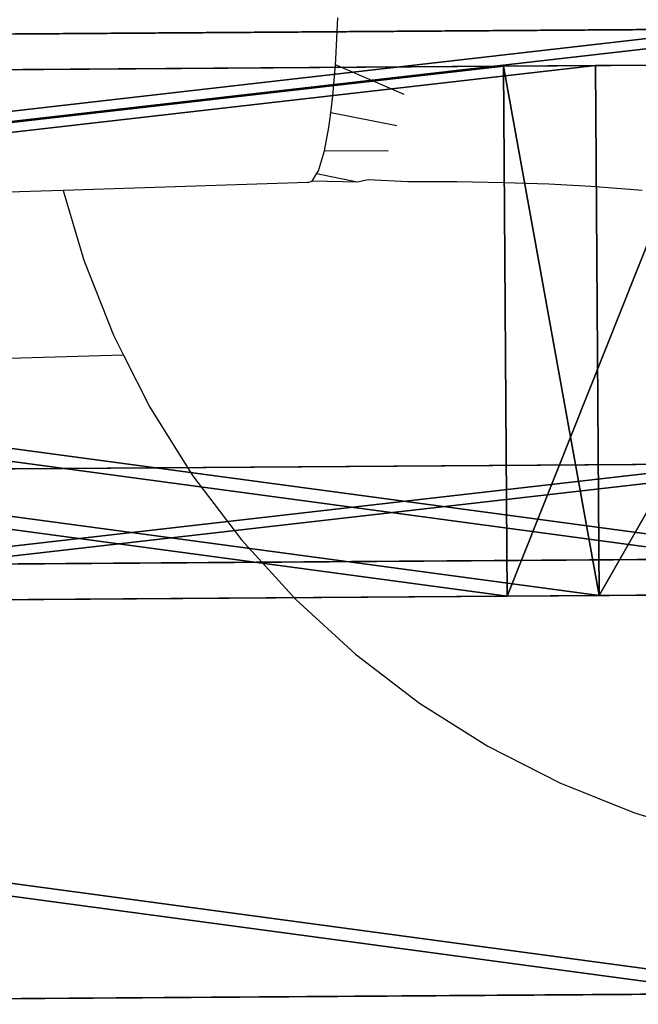
# Model space of a CAD drawing. Units: centimetres. Extents: x -276 to 279, y -160 to 160.
# Drawn here: x -36 to -36, y 1 to 2 of the extents above; entities that cross this region are included whole.
import ezdxf

# ---------------------------------------------------------------- set-up
doc = ezdxf.new("R2010")
doc.units = ezdxf.units.CM
doc.header["$LTSCALE"] = 2.54
doc.layers.get('0').update_dxf_attribs({"color": 255})
doc.layers.add('VP-EQ', color=7, linetype='Continuous', true_color=0x8a3492)
doc.layers.add('VP-HIC', color=6, linetype='Continuous')
doc.layers.get('VP-HIC').off()

# ---------------------------------------------------------------- blocks, each defined once
blk = doc.blocks.new('Grupuj#28')
at = {"color": 253, "true_color": 0xa5aaae}
for p, q in [((6.4046, -4.5076, -1.6119), (6.4046, 4.8858, -1.6119)), ((6.4046, 4.8858, 1.6119), (6.4046, -4.5076, 1.6119)), ((6.4046, 4.8858, 1.6119), (6.4046, -4.5076, 1.6119)), ((6.4046, -4.5076, -1.6119), (6.4046, 4.8858, -1.6119)), ((3.1864, 4.0318, 1.6119), (3.1864, -4.5076, 1.6119)), ((3.1864, 4.0318, -1.6119), (3.1864, -4.5076, -1.6119)), ((3.1864, 4.0318, 1.6119), (3.1864, -4.5076, 1.6119)), ((3.1864, 4.0318, -1.6119), (3.1864, -4.5076, -1.6119)), ((3.1864, -4.5076, 1.6119), (6.4046, -4.5076, 1.6119)), ((3.1864, -4.5076, -1.6119), (3.1864, -4.5076, 1.6119)), ((6.4046, -4.5076, -1.6119), (3.1864, -4.5076, -1.6119)), ((3.1864, -4.5076, 1.6119), (6.4046, -4.5076, 1.6119)), ((3.1864, -4.5076, 1.6119), (3.1864, -6.1196, 3.2239)), ((3.1864, -4.5076, 1.6119), (6.4046, -4.5076, 1.6119)), ((6.4046, -4.5076, -1.6119), (3.1864, -4.5076, -1.6119)), ((3.1864, -4.5076, -1.6119), (3.1864, -4.5076, 1.6119)), ((3.1864, -4.5076, 1.6119), (3.1864, -6.1196, 3.2239)), ((3.1864, -4.5076, -1.6119), (3.1864, -4.5076, 1.6119)), ((3.1864, -4.5076, -1.6119), (3.1864, -6.1196, -3.2239)), ((3.1864, -4.5076, -1.6119), (3.1864, -6.1196, -3.2239)), ((6.4046, -4.5076, -1.6119), (3.1864, -4.5076, -1.6119)), ((6.4046, -4.5076, 1.6119), (6.4046, -4.5076, -1.6119)), ((6.4046, -6.1196, -3.2239), (6.4046, -4.5076, -1.6119)), ((6.4046, -4.5076, 1.6119), (6.4046, -4.5076, -1.6119)), ((6.4046, -4.5076, 1.6119), (6.4046, -6.1196, 3.2239)), ((6.4046, -4.5076, 1.6119), (6.4046, -6.1196, 3.2239)), ((6.4046, -4.5076, 1.6119), (6.4046, -4.5076, -1.6119)), ((6.4046, -6.1196, -3.2239), (6.4046, -4.5076, -1.6119))]:
    blk.add_line(p, q, dxfattribs=at)
mesh = blk.add_polyface(dxfattribs=at)
corners = [(0, 7.272, 1.6119), (0.8899, 10.4822, 1.6119), (0, 10.4822, 1.6119), (2.1242, 6.1919, 1.6119), (4.574, 8.609, 1.6119), (3.1864, 4.0318, 1.6119), (3.1864, -4.5076, 1.6119), (6.4046, -4.5076, 1.6119), (6.4046, 4.8858, 1.6119)]
mesh.append_faces([[corners[k] for k in face] for face in [(0, 1, 2), (4, 7, 8)]], dxfattribs={"vtx0": -1, "color": 253})
mesh.append_faces([[corners[k] for k in face] for face in [(1, 3, 4)]], dxfattribs={"vtx0": -1, "vtx1": -1, "color": 253})
mesh.append_faces([[corners[k] for k in face] for face in [(1, 0, 3), (4, 3, 5), (4, 5, 6), (4, 6, 7)]], dxfattribs={"vtx0": -1, "vtx2": -1, "color": 253})
mesh = blk.add_polyface(dxfattribs=at)
corners = [(0, 10.4822, -1.6119), (2.1242, 6.1919, -1.6119), (0, 7.272, -1.6119), (0.8899, 10.4822, -1.6119), (4.574, 8.609, -1.6119), (3.1864, 4.0318, -1.6119), (3.1864, -4.5076, -1.6119), (6.4046, -4.5076, -1.6119), (6.4046, 4.8858, -1.6119)]
mesh.append_faces([[corners[k] for k in face] for face in [(0, 1, 2), (7, 4, 8)]], dxfattribs={"vtx0": -1, "color": 253})
mesh.append_faces([[corners[k] for k in face] for face in [(1, 4, 5), (5, 4, 6), (6, 4, 7)]], dxfattribs={"vtx0": -1, "vtx1": -1, "color": 253})
mesh.append_faces([[corners[k] for k in face] for face in [(1, 0, 3), (1, 3, 4)]], dxfattribs={"vtx0": -1, "vtx2": -1, "color": 253})
mesh = blk.add_polyface(dxfattribs=at)
corners = [(6.4046, -4.5076, -1.6119), (6.4046, 4.8858, 1.6119), (6.4046, -4.5076, 1.6119), (6.4046, 4.8858, -1.6119)]
mesh.append_faces([[corners[k] for k in face] for face in [(0, 1, 2), (1, 0, 3)]], dxfattribs={"vtx0": -1, "color": 253})
mesh = blk.add_polyface(dxfattribs=at)
corners = [(3.1864, 4.0318, 1.6119), (3.1864, -4.5076, -1.6119), (3.1864, -4.5076, 1.6119), (3.1864, 4.0318, -1.6119)]
mesh.append_faces([[corners[k] for k in face] for face in [(0, 1, 2), (1, 0, 3)]], dxfattribs={"vtx0": -1, "color": 253})
mesh = blk.add_polyface(dxfattribs=at)
corners = [(3.1864, -6.1196, 3.2239), (6.4046, -4.5076, 1.6119), (3.1864, -4.5076, 1.6119), (6.4046, -6.1196, 3.2239)]
mesh.append_faces([[corners[k] for k in face] for face in [(0, 1, 2), (1, 0, 3)]], dxfattribs={"vtx0": -1, "color": 253})
mesh = blk.add_polyface(dxfattribs=at)
corners = [(3.1864, -4.5076, 1.6119), (6.4046, -4.5076, -1.6119), (3.1864, -4.5076, -1.6119), (6.4046, -4.5076, 1.6119)]
mesh.append_faces([[corners[k] for k in face] for face in [(0, 1, 2), (1, 0, 3)]], dxfattribs={"vtx0": -1, "color": 253})
mesh = blk.add_polyface(dxfattribs=at)
corners = [(3.1864, -8.8703, 3.2239), (3.1864, -10.4822, -1.6119), (3.1864, -10.4822, 1.6119), (3.1864, -8.8703, -3.2239), (3.1864, -6.1196, -3.2239), (3.1864, -6.1196, 3.2239), (3.1864, -4.5076, -1.6119), (3.1864, -4.5076, 1.6119)]
mesh.append_faces([[corners[k] for k in face] for face in [(0, 1, 2), (6, 5, 7)]], dxfattribs={"vtx0": -1, "color": 253})
mesh.append_faces([[corners[k] for k in face] for face in [(1, 0, 3), (3, 0, 4), (4, 5, 6)]], dxfattribs={"vtx0": -1, "vtx1": -1, "color": 253})
mesh.append_faces([[corners[k] for k in face] for face in [(4, 0, 5)]], dxfattribs={"vtx0": -1, "vtx2": -1, "color": 253})
mesh = blk.add_polyface(dxfattribs=at)
corners = [(6.4046, -4.5076, -1.6119), (3.1864, -6.1196, -3.2239), (3.1864, -4.5076, -1.6119), (6.4046, -6.1196, -3.2239)]
mesh.append_faces([[corners[k] for k in face] for face in [(0, 1, 2), (1, 0, 3)]], dxfattribs={"vtx0": -1, "color": 253})
mesh = blk.add_polyface(dxfattribs=at)
corners = [(6.4046, -10.4822, -1.6119), (6.4046, -8.8703, 3.2239), (6.4046, -10.4822, 1.6119), (6.4046, -8.8703, -3.2239), (6.4046, -6.1196, -3.2239), (6.4046, -6.1196, 3.2239), (6.4046, -4.5076, -1.6119), (6.4046, -4.5076, 1.6119)]
mesh.append_faces([[corners[k] for k in face] for face in [(0, 1, 2), (5, 6, 7)]], dxfattribs={"vtx0": -1, "color": 253})
mesh.append_faces([[corners[k] for k in face] for face in [(1, 4, 5)]], dxfattribs={"vtx0": -1, "vtx1": -1, "color": 253})
mesh.append_faces([[corners[k] for k in face] for face in [(1, 0, 3), (1, 3, 4), (5, 4, 6)]], dxfattribs={"vtx0": -1, "vtx2": -1, "color": 253})
blk = doc.blocks.new('3DGeom-59_Defintion')
at = {"color": 0, "xscale": 121.1222183280732, "yscale": 121.1222183280729, "zscale": 121.1222183280728, "rotation": 360}
blk.add_blockref('Grupuj#28', (-75.26, 1334.34, -26.76), dxfattribs=at)
blk = doc.blocks.new('Group19#3')
at = {"color": 0, "extrusion": (-1.53429e-16, 0.173648, -0.984808), "xscale": 0.001536555089584486, "yscale": 0.001536555089584487, "zscale": 0.001536555089584486}
blk.add_blockref('3DGeom-59_Defintion', (-64.7951, 26.3962, -86.0989), dxfattribs=at)
blk = doc.blocks.new('Group18#3')
at = {"color": 0}
blk.add_blockref('Group19#3', (0, 0), dxfattribs=at)
blk = doc.blocks.new('Group17#3')
at = {"color": 0}
blk.add_blockref('Group18#3', (0, 0), dxfattribs=at)
blk = doc.blocks.new('Group12#4')
at = {"color": 0}
blk.add_blockref('Group17#3', (0, 0), dxfattribs=at)
blk = doc.blocks.new('Group29#2')
at = {"color": 0, "extrusion": (-4.25301e-17, -0.173648, -0.984808), "xscale": 0.001536555089584485, "yscale": 0.001536555089584486, "zscale": 0.001536555089584486, "rotation": 360}
blk.add_blockref('3DGeom-59_Defintion', (64.7951, 74.8658, -77.5524), dxfattribs=at)
blk = doc.blocks.new('Group28#2')
at = {"color": 0}
blk.add_blockref('Group29#2', (0, 0), dxfattribs=at)
blk = doc.blocks.new('Group27#2')
at = {"color": 0}
blk.add_blockref('Group28#2', (0, 0), dxfattribs=at)
blk = doc.blocks.new('Group22#4')
at = {"color": 0}
blk.add_blockref('Group27#2', (0, 0), dxfattribs=at)
blk = doc.blocks.new('SimLab_2020-07-03-10-13-10')
at = {"color": 0}
for name in ['Group12#4', 'Group22#4']:
    blk.add_blockref(name, (0, 0), dxfattribs=at)
blk = doc.blocks.new('Grupuj#13')
at = {"color": 0}
for p, rotation in [((82.8904, 74.9512, 29.9666), 270.4000000000005), ((82.8904, 74.4598, -48.3176), 270.4000000000005), ((34.3213, -55.0215, -9.3911), 90.4000000000006)]:
    blk.add_blockref('SimLab_2020-07-03-10-13-10', p, dxfattribs=dict(at, rotation=rotation))
blk = doc.blocks.new('rb1342 3d')
at = {"color": 0}
blk.add_blockref('Grupuj#13', (-57.253, -7.5923), dxfattribs=at)
blk = doc.blocks.new('RB1342-2D')
at = {"layer": 'VP-EQ', "color": 7}
for p, q in [((-0.5304, 9.6732), (-0.5283, 9.7198)), ((-0.5309, 9.6668), (-0.5304, 9.6732)), ((-0.5337, 9.6315), (-0.5309, 9.6668)), ((-0.4533, 9.6333), (-0.5309, 9.6668)), ((-0.5361, 9.6123), (-0.5337, 9.6315)), ((-0.5382, 9.5959), (-0.5361, 9.6123)), ((-0.4616, 9.5976), (-0.5361, 9.6123)), ((-0.5433, 9.5696), (-0.5382, 9.5959)), ((-0.55, 9.547), (-0.5433, 9.5696)), ((-0.4714, 9.5691), (-0.5433, 9.5696)), ((-0.557, 9.5353), (-0.5522, 9.5434)), ((-0.5522, 9.5434), (-0.55, 9.547)), ((-0.5061, 9.534), (-0.5522, 9.5434)), ((-0.5621, 9.5335), (-0.8385, 9.5247)), ((-0.5621, 9.5335), (-0.557, 9.5353)), ((-0.5061, 9.534), (-0.557, 9.5353)), ((-0.4939, 9.5368), (-0.5061, 9.534)), ((-0.4489, 9.5345), (-0.4939, 9.5368)), ((-0.3936, 9.5343), (-0.4489, 9.5345)), ((-0.3404, 9.5333), (-0.3936, 9.5343)), ((-0.2898, 9.5316), (-0.3404, 9.5333)), ((-0.2423, 9.5291), (-0.2898, 9.5316)), ((-0.1983, 9.5259), (-0.2423, 9.5291)), ((-0.8385, 9.5247), (-1.349, 9.5099)), ((-0.8385, 9.5247), (-0.8152, 9.4458)), ((-0.1843, 9.5245), (-0.1983, 9.5259)), ((-0.8152, 9.4458), (-0.7817, 9.3612)), ((-0.7817, 9.3612), (-0.7702, 9.3386)), ((-0.7702, 9.3386), (-1.3338, 9.3223)), ((-0.7702, 9.3386), (-0.7405, 9.2799)), ((-0.7405, 9.2799), (-0.6922, 9.2025)), ((-0.6922, 9.2025), (-0.637, 9.1297)), ((-0.637, 9.1297), (-0.5756, 9.0622)), ((-0.5756, 9.0622), (-0.5083, 9.0005)), ((-0.5083, 9.0005), (-0.4357, 8.9451)), ((-0.4357, 8.9451), (-0.3585, 8.8965)), ((-0.3585, 8.8965), (-0.2773, 8.855)), ((-0.2773, 8.855), (-0.1928, 8.8211)), ((-0.1928, 8.8211), (-0.1057, 8.7951))]:
    blk.add_line(p, q, dxfattribs=at)
blk = doc.blocks.new('rb1342 2d')
at = {"layer": 'VP-EQ'}
blk.add_blockref('RB1342-2D', (43.842, 481.1385), dxfattribs=at)

msp = doc.modelspace()

# ---------------------------------------------------------------- block references
msp.add_blockref('rb1342 3d', (0, 0))
at = {"layer": 'VP-HIC', "color": 5}
msp.add_blockref('rb1342 2d', (-79.1636, -489.187), dxfattribs=at)

doc.saveas('drawing.dxf')
